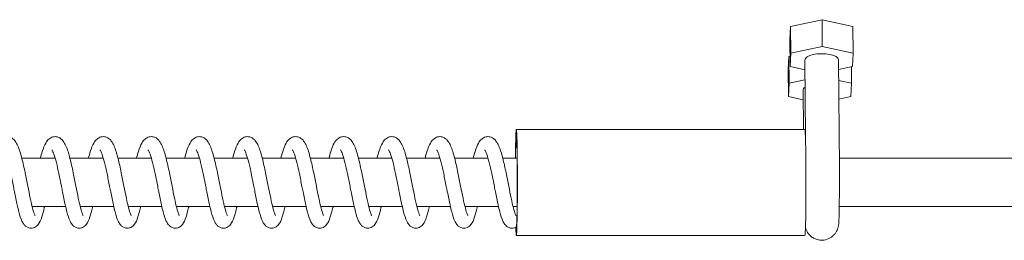
# Model space of a CAD drawing. Units: millimetres. Extents: x 2746 to 38183, y 10108 to 22118.
# Drawn here: x 30270 to 30474, y 14770 to 14816 of the extents above; entities that cross this region are included whole.
import ezdxf

# ---------------------------------------------------------------- set-up
doc = ezdxf.new("R2010")
doc.units = ezdxf.units.MM
doc.header["$LTSCALE"] = 100
doc.layers.add('Visible (ISO)', color=7, linetype='Continuous', lineweight=18)

msp = doc.modelspace()

# ---------------------------------------------------------------- linework, layer by layer
at = {"layer": 'Visible (ISO)'}
for p, q in [((30430.04, 14814.66), (30436.61, 14816.04)), ((30436.61, 14816.04), (30443.03, 14814.66)), ((30436.61, 14816.04), (30436.65, 14810.45)), ((30429.89, 14811.91), (30430.04, 14814.66)), ((30430.04, 14814.66), (30430.08, 14809.08)), ((30443.03, 14814.66), (30443.08, 14809.08)), ((30429.89, 14811.91), (30429.94, 14806.33)), ((30436.65, 14810.45), (30430.08, 14809.08)), ((30443.08, 14809.08), (30436.65, 14810.45)), ((30429.57, 14805.67), (30429.71, 14808.42)), ((30429.71, 14808.42), (30429.92, 14808.47)), ((30429.71, 14808.42), (30429.76, 14802.84)), ((30430.08, 14809.08), (30429.94, 14806.33)), ((30433.01, 14807.67), (30433.14, 14791.9)), ((30440.01, 14807.73), (30440.19, 14785.4)), ((30442.94, 14806.33), (30443.08, 14809.08)), ((30429.57, 14805.67), (30429.61, 14800.09)), ((30429.94, 14806.33), (30433.03, 14805.66)), ((30440.03, 14805.72), (30442.94, 14806.33)), ((30442.72, 14806.28), (30442.75, 14802.84)), ((30433.04, 14803.53), (30429.76, 14802.84)), ((30442.75, 14802.84), (30440.04, 14803.42)), ((30429.76, 14802.84), (30429.61, 14800.09)), ((30432.75, 14793.26), (30432.68, 14801.44)), ((30442.61, 14800.09), (30442.75, 14802.84)), ((30429.61, 14800.09), (30432.7, 14799.43)), ((30440.08, 14799.56), (30442.61, 14800.09)), ((30433.03, 14793.26), (30373.04, 14793.26)), ((30270.24, 14787.26), (30277.19, 14787.26)), ((30280.24, 14787.26), (30287.18, 14787.26)), ((30290.24, 14787.26), (30297.18, 14787.26)), ((30300.23, 14787.26), (30307.18, 14787.26)), ((30310.23, 14787.26), (30317.18, 14787.26)), ((30320.23, 14787.26), (30327.18, 14787.26)), ((30330.23, 14787.26), (30337.17, 14787.26)), ((30340.22, 14787.26), (30347.17, 14787.26)), ((30350.22, 14787.26), (30357.17, 14787.26)), ((30360.22, 14787.26), (30367.17, 14787.26)), ((30370.22, 14787.26), (30373.21, 14787.26)), ((30440.18, 14787.26), (32005.26, 14787.26)), ((30272.38, 14777.26), (30279.35, 14777.26)), ((30282.38, 14777.26), (30289.35, 14777.26)), ((30292.37, 14777.26), (30299.35, 14777.26)), ((30302.37, 14777.26), (30309.34, 14777.26)), ((30312.37, 14777.26), (30319.34, 14777.26)), ((30322.37, 14777.26), (30329.34, 14777.26)), ((30332.37, 14777.26), (30339.34, 14777.26)), ((30342.36, 14777.26), (30349.34, 14777.26)), ((30352.36, 14777.26), (30359.33, 14777.26)), ((30362.36, 14777.26), (30369.33, 14777.26)), ((30372.36, 14777.26), (30373.21, 14777.26)), ((30440.17, 14777.26), (32005.26, 14777.26)), ((30433.03, 14771.26), (30373.04, 14771.26))]:
    msp.add_line(p, q, dxfattribs=at)
for centre, major_axis, ratio, start_param, end_param in [((30436.51, 14807.7), (3.5, 0.03), 0.366699, 0, 3.141593), ((30436.18, 14801.47), (-3.5, -0.03), 0.366699, 5.814251, 6.283185), ((30373.04, 14782.26), (0, -11), 0.020677, 5.721956, 10.523712), ((30373.04, 14782.26), (0, 9.5), 0.020677, 2.921526, 7.29972), ((30433.03, 14782.26), (0, 11), 0.020677, 5.775601, 6.283185), ((30433.03, 14782.26), (0, -11), 0.020677, 0, 2.634009)]:
    msp.add_ellipse(centre, major_axis=major_axis, ratio=ratio, start_param=start_param, end_param=end_param, dxfattribs=at)
for points, knots in [([(30264.08, 14787.26), (30264.21, 14787.76), (30264.35, 14788.23), (30264.7, 14789.35), (30264.93, 14789.93), (30265.39, 14790.73), (30265.59, 14791.01), (30266.1, 14791.45), (30266.38, 14791.61), (30266.99, 14791.78), (30267.34, 14791.77), (30267.88, 14791.63), (30268.1, 14791.52), (30268.51, 14791.23), (30268.68, 14791.04), (30269.07, 14790.54), (30269.24, 14790.2), (30269.72, 14789.12), (30269.99, 14788.24), (30270.48, 14786.32), (30270.71, 14785.29), (30271.11, 14783.34), (30271.3, 14782.4), (30271.65, 14780.62), (30271.82, 14779.76), (30272.15, 14778.23), (30272.3, 14777.53), (30272.6, 14776.42), (30272.74, 14775.96), (30272.9, 14775.57), (30272.94, 14775.48), (30272.98, 14775.41), (30272.99, 14775.39), (30272.99, 14775.39)], [697.535774, 697.535774, 697.535774, 697.535774, 697.721833, 697.721833, 698.023002, 698.023002, 698.20886, 698.20886, 698.347393, 698.347393, 698.479729, 698.479729, 698.586673, 698.586673, 698.713123, 698.713123, 698.918834, 698.918834, 699.295499, 699.295499, 699.62518, 699.62518, 699.905797, 699.905797, 700.173728, 700.173728, 700.431539, 700.431539, 700.673504, 700.673504, 700.772772, 700.772772, 700.829422, 700.829422, 700.829422, 700.829422]), ([(30274.08, 14787.26), (30274.21, 14787.76), (30274.35, 14788.23), (30274.7, 14789.35), (30274.93, 14789.93), (30275.39, 14790.73), (30275.59, 14791.01), (30276.1, 14791.45), (30276.37, 14791.61), (30276.99, 14791.78), (30277.33, 14791.77), (30277.88, 14791.63), (30278.1, 14791.52), (30278.51, 14791.23), (30278.68, 14791.04), (30279.06, 14790.54), (30279.24, 14790.2), (30279.72, 14789.12), (30279.99, 14788.24), (30280.48, 14786.32), (30280.71, 14785.29), (30281.11, 14783.34), (30281.3, 14782.4), (30281.65, 14780.62), (30281.82, 14779.76), (30282.14, 14778.23), (30282.3, 14777.53), (30282.59, 14776.42), (30282.74, 14775.96), (30282.89, 14775.57), (30282.93, 14775.48), (30282.97, 14775.41), (30282.98, 14775.39), (30282.98, 14775.39)], [702.844667, 702.844667, 702.844667, 702.844667, 703.030726, 703.030726, 703.331896, 703.331896, 703.517753, 703.517753, 703.656287, 703.656287, 703.788622, 703.788622, 703.895567, 703.895567, 704.022017, 704.022017, 704.227728, 704.227728, 704.604393, 704.604393, 704.934074, 704.934074, 705.21469, 705.21469, 705.482621, 705.482621, 705.740432, 705.740432, 705.982398, 705.982398, 706.081666, 706.081666, 706.138315, 706.138315, 706.138315, 706.138315]), ([(30284.08, 14787.26), (30284.21, 14787.76), (30284.34, 14788.23), (30284.7, 14789.35), (30284.92, 14789.93), (30285.39, 14790.73), (30285.59, 14791.01), (30286.09, 14791.45), (30286.37, 14791.61), (30286.99, 14791.78), (30287.33, 14791.77), (30287.88, 14791.63), (30288.1, 14791.52), (30288.5, 14791.23), (30288.68, 14791.04), (30289.06, 14790.54), (30289.24, 14790.2), (30289.71, 14789.12), (30289.98, 14788.24), (30290.48, 14786.32), (30290.7, 14785.29), (30291.11, 14783.34), (30291.29, 14782.4), (30291.65, 14780.62), (30291.82, 14779.76), (30292.14, 14778.23), (30292.3, 14777.53), (30292.59, 14776.42), (30292.73, 14775.96), (30292.89, 14775.57), (30292.93, 14775.48), (30292.97, 14775.41), (30292.98, 14775.39), (30292.98, 14775.39)], [708.153561, 708.153561, 708.153561, 708.153561, 708.33962, 708.33962, 708.640789, 708.640789, 708.826647, 708.826647, 708.96518, 708.96518, 709.097516, 709.097516, 709.204461, 709.204461, 709.330911, 709.330911, 709.536622, 709.536622, 709.913286, 709.913286, 710.242968, 710.242968, 710.523584, 710.523584, 710.791515, 710.791515, 711.049326, 711.049326, 711.291291, 711.291291, 711.39056, 711.39056, 711.447209, 711.447209, 711.447209, 711.447209]), ([(30294.08, 14787.26), (30294.21, 14787.76), (30294.34, 14788.23), (30294.7, 14789.35), (30294.92, 14789.93), (30295.38, 14790.73), (30295.59, 14791.01), (30296.09, 14791.45), (30296.37, 14791.61), (30296.99, 14791.78), (30297.33, 14791.77), (30297.88, 14791.63), (30298.1, 14791.52), (30298.5, 14791.23), (30298.67, 14791.04), (30299.06, 14790.54), (30299.24, 14790.2), (30299.71, 14789.12), (30299.98, 14788.24), (30300.47, 14786.32), (30300.7, 14785.29), (30301.11, 14783.34), (30301.29, 14782.4), (30301.64, 14780.62), (30301.82, 14779.76), (30302.14, 14778.23), (30302.3, 14777.53), (30302.59, 14776.42), (30302.73, 14775.96), (30302.89, 14775.57), (30302.93, 14775.48), (30302.97, 14775.41), (30302.98, 14775.39), (30302.98, 14775.39)], [713.462454, 713.462454, 713.462454, 713.462454, 713.648514, 713.648514, 713.949683, 713.949683, 714.135541, 714.135541, 714.274074, 714.274074, 714.40641, 714.40641, 714.513354, 714.513354, 714.639804, 714.639804, 714.845515, 714.845515, 715.22218, 715.22218, 715.551861, 715.551861, 715.832478, 715.832478, 716.100408, 716.100408, 716.35822, 716.35822, 716.600185, 716.600185, 716.699453, 716.699453, 716.756102, 716.756102, 716.756102, 716.756102]), ([(30304.08, 14787.26), (30304.21, 14787.76), (30304.34, 14788.23), (30304.69, 14789.35), (30304.92, 14789.93), (30305.38, 14790.73), (30305.58, 14791.01), (30306.09, 14791.45), (30306.37, 14791.61), (30306.99, 14791.78), (30307.33, 14791.77), (30307.87, 14791.63), (30308.1, 14791.52), (30308.5, 14791.23), (30308.67, 14791.04), (30309.06, 14790.54), (30309.24, 14790.2), (30309.71, 14789.12), (30309.98, 14788.24), (30310.47, 14786.32), (30310.7, 14785.29), (30311.1, 14783.34), (30311.29, 14782.4), (30311.64, 14780.62), (30311.81, 14779.76), (30312.14, 14778.23), (30312.3, 14777.53), (30312.59, 14776.42), (30312.73, 14775.96), (30312.89, 14775.57), (30312.93, 14775.48), (30312.97, 14775.41), (30312.98, 14775.39), (30312.98, 14775.39)], [718.771348, 718.771348, 718.771348, 718.771348, 718.957407, 718.957407, 719.258577, 719.258577, 719.444434, 719.444434, 719.582967, 719.582967, 719.715303, 719.715303, 719.822248, 719.822248, 719.948698, 719.948698, 720.154409, 720.154409, 720.531073, 720.531073, 720.860755, 720.860755, 721.141371, 721.141371, 721.409302, 721.409302, 721.667113, 721.667113, 721.909078, 721.909078, 722.008347, 722.008347, 722.064996, 722.064996, 722.064996, 722.064996]), ([(30314.07, 14787.26), (30314.2, 14787.76), (30314.34, 14788.23), (30314.69, 14789.35), (30314.92, 14789.93), (30315.38, 14790.73), (30315.58, 14791.01), (30316.09, 14791.45), (30316.36, 14791.61), (30316.98, 14791.78), (30317.33, 14791.77), (30317.87, 14791.63), (30318.09, 14791.52), (30318.5, 14791.23), (30318.67, 14791.04), (30319.05, 14790.54), (30319.23, 14790.2), (30319.71, 14789.12), (30319.98, 14788.24), (30320.47, 14786.32), (30320.7, 14785.29), (30321.1, 14783.34), (30321.29, 14782.4), (30321.64, 14780.62), (30321.81, 14779.76), (30322.14, 14778.23), (30322.29, 14777.53), (30322.59, 14776.42), (30322.73, 14775.96), (30322.88, 14775.57), (30322.93, 14775.48), (30322.97, 14775.41), (30322.98, 14775.39), (30322.98, 14775.39)], [724.080242, 724.080242, 724.080242, 724.080242, 724.266301, 724.266301, 724.56747, 724.56747, 724.753328, 724.753328, 724.891861, 724.891861, 725.024197, 725.024197, 725.131141, 725.131141, 725.257591, 725.257591, 725.463302, 725.463302, 725.839967, 725.839967, 726.169648, 726.169648, 726.450265, 726.450265, 726.718196, 726.718196, 726.976007, 726.976007, 727.217972, 727.217972, 727.31724, 727.31724, 727.37389, 727.37389, 727.37389, 727.37389]), ([(30324.07, 14787.26), (30324.2, 14787.76), (30324.33, 14788.23), (30324.69, 14789.35), (30324.92, 14789.93), (30325.38, 14790.73), (30325.58, 14791.01), (30326.09, 14791.45), (30326.36, 14791.61), (30326.98, 14791.78), (30327.32, 14791.77), (30327.87, 14791.63), (30328.09, 14791.52), (30328.49, 14791.23), (30328.67, 14791.04), (30329.05, 14790.54), (30329.23, 14790.2), (30329.71, 14789.12), (30329.98, 14788.24), (30330.47, 14786.32), (30330.69, 14785.29), (30331.1, 14783.34), (30331.29, 14782.4), (30331.64, 14780.62), (30331.81, 14779.76), (30332.13, 14778.23), (30332.29, 14777.53), (30332.58, 14776.42), (30332.72, 14775.96), (30332.88, 14775.57), (30332.92, 14775.48), (30332.96, 14775.41), (30332.97, 14775.39), (30332.97, 14775.39)], [729.389135, 729.389135, 729.389135, 729.389135, 729.575194, 729.575194, 729.876364, 729.876364, 730.062221, 730.062221, 730.200755, 730.200755, 730.33309, 730.33309, 730.440035, 730.440035, 730.566485, 730.566485, 730.772196, 730.772196, 731.148861, 731.148861, 731.478542, 731.478542, 731.759158, 731.759158, 732.027089, 732.027089, 732.2849, 732.2849, 732.526866, 732.526866, 732.626134, 732.626134, 732.682783, 732.682783, 732.682783, 732.682783]), ([(30334.07, 14787.26), (30334.2, 14787.76), (30334.33, 14788.23), (30334.69, 14789.35), (30334.91, 14789.93), (30335.37, 14790.73), (30335.58, 14791.01), (30336.08, 14791.45), (30336.36, 14791.61), (30336.98, 14791.78), (30337.32, 14791.77), (30337.87, 14791.63), (30338.09, 14791.52), (30338.49, 14791.23), (30338.67, 14791.04), (30339.05, 14790.54), (30339.23, 14790.2), (30339.7, 14789.12), (30339.97, 14788.24), (30340.47, 14786.32), (30340.69, 14785.29), (30341.1, 14783.34), (30341.28, 14782.4), (30341.64, 14780.62), (30341.81, 14779.76), (30342.13, 14778.23), (30342.29, 14777.53), (30342.58, 14776.42), (30342.72, 14775.96), (30342.88, 14775.57), (30342.92, 14775.48), (30342.96, 14775.41), (30342.97, 14775.39), (30342.97, 14775.39)], [734.698029, 734.698029, 734.698029, 734.698029, 734.884088, 734.884088, 735.185257, 735.185257, 735.371115, 735.371115, 735.509648, 735.509648, 735.641984, 735.641984, 735.748929, 735.748929, 735.875379, 735.875379, 736.08109, 736.08109, 736.457754, 736.457754, 736.787435, 736.787435, 737.068052, 737.068052, 737.335983, 737.335983, 737.593794, 737.593794, 737.835759, 737.835759, 737.935028, 737.935028, 737.991677, 737.991677, 737.991677, 737.991677]), ([(30344.07, 14787.26), (30344.2, 14787.76), (30344.33, 14788.23), (30344.69, 14789.35), (30344.91, 14789.93), (30345.37, 14790.73), (30345.57, 14791.01), (30346.08, 14791.45), (30346.36, 14791.61), (30346.98, 14791.78), (30347.32, 14791.77), (30347.86, 14791.63), (30348.09, 14791.52), (30348.49, 14791.23), (30348.66, 14791.04), (30349.05, 14790.54), (30349.23, 14790.2), (30349.7, 14789.12), (30349.97, 14788.24), (30350.46, 14786.32), (30350.69, 14785.29), (30351.1, 14783.34), (30351.28, 14782.4), (30351.63, 14780.62), (30351.8, 14779.76), (30352.13, 14778.23), (30352.29, 14777.53), (30352.58, 14776.42), (30352.72, 14775.96), (30352.88, 14775.57), (30352.92, 14775.48), (30352.96, 14775.41), (30352.97, 14775.39), (30352.97, 14775.39)], [740.006922, 740.006922, 740.006922, 740.006922, 740.192981, 740.192981, 740.494151, 740.494151, 740.680009, 740.680009, 740.818542, 740.818542, 740.950878, 740.950878, 741.057822, 741.057822, 741.184272, 741.184272, 741.389983, 741.389983, 741.766648, 741.766648, 742.096329, 742.096329, 742.376946, 742.376946, 742.644876, 742.644876, 742.902688, 742.902688, 743.144653, 743.144653, 743.243921, 743.243921, 743.30057, 743.30057, 743.30057, 743.30057]), ([(30354.06, 14787.26), (30354.19, 14787.76), (30354.33, 14788.23), (30354.68, 14789.35), (30354.91, 14789.93), (30355.37, 14790.73), (30355.57, 14791.01), (30356.08, 14791.45), (30356.36, 14791.61), (30356.98, 14791.78), (30357.32, 14791.77), (30357.86, 14791.63), (30358.08, 14791.52), (30358.49, 14791.23), (30358.66, 14791.04), (30359.05, 14790.54), (30359.22, 14790.2), (30359.7, 14789.12), (30359.97, 14788.24), (30360.46, 14786.32), (30360.69, 14785.29), (30361.09, 14783.34), (30361.28, 14782.4), (30361.63, 14780.62), (30361.8, 14779.76), (30362.13, 14778.23), (30362.29, 14777.53), (30362.58, 14776.42), (30362.72, 14775.96), (30362.88, 14775.57), (30362.92, 14775.48), (30362.96, 14775.41), (30362.97, 14775.39), (30362.97, 14775.39)], [745.315816, 745.315816, 745.315816, 745.315816, 745.501875, 745.501875, 745.803045, 745.803045, 745.988902, 745.988902, 746.127435, 746.127435, 746.259771, 746.259771, 746.366716, 746.366716, 746.493166, 746.493166, 746.698877, 746.698877, 747.075541, 747.075541, 747.405223, 747.405223, 747.685839, 747.685839, 747.95377, 747.95377, 748.211581, 748.211581, 748.453546, 748.453546, 748.552815, 748.552815, 748.609464, 748.609464, 748.609464, 748.609464]), ([(30364.06, 14787.26), (30364.19, 14787.76), (30364.33, 14788.23), (30364.68, 14789.35), (30364.91, 14789.93), (30365.37, 14790.73), (30365.57, 14791.01), (30366.08, 14791.45), (30366.35, 14791.61), (30366.97, 14791.78), (30367.31, 14791.77), (30367.86, 14791.63), (30368.08, 14791.52), (30368.49, 14791.23), (30368.66, 14791.04), (30369.04, 14790.54), (30369.22, 14790.2), (30369.7, 14789.12), (30369.97, 14788.24), (30370.46, 14786.32), (30370.69, 14785.29), (30371.09, 14783.34), (30371.28, 14782.4), (30371.63, 14780.62), (30371.8, 14779.76), (30372.12, 14778.23), (30372.28, 14777.53), (30372.57, 14776.42), (30372.72, 14775.96), (30372.87, 14775.57), (30372.92, 14775.48), (30372.96, 14775.41), (30372.97, 14775.39), (30372.97, 14775.39)], [750.624709, 750.624709, 750.624709, 750.624709, 750.810769, 750.810769, 751.111938, 751.111938, 751.297796, 751.297796, 751.436329, 751.436329, 751.568665, 751.568665, 751.675609, 751.675609, 751.802059, 751.802059, 752.00777, 752.00777, 752.384435, 752.384435, 752.714116, 752.714116, 752.994733, 752.994733, 753.262663, 753.262663, 753.520475, 753.520475, 753.76244, 753.76244, 753.861708, 753.861708, 753.918358, 753.918358, 753.918358, 753.918358]), ([(30274.97, 14777.26), (30274.95, 14777.18), (30274.93, 14777.1), (30274.74, 14776.28), (30274.57, 14775.63), (30274.18, 14774.46), (30273.99, 14773.97), (30273.44, 14773.28), (30273.19, 14773.06), (30272.73, 14772.85), (30272.58, 14772.8), (30272.18, 14772.74), (30271.93, 14772.76), (30271.48, 14772.88), (30271.29, 14772.98), (30270.94, 14773.23), (30270.8, 14773.38), (30270.51, 14773.75), (30270.38, 14773.98), (30270.02, 14774.75), (30269.82, 14775.39), (30269.51, 14776.6), (30269.39, 14777.07), (30269.1, 14778.4), (30268.91, 14779.33), (30268.64, 14780.66), (30268.57, 14781.04), (30268.32, 14782.31), (30268.14, 14783.22), (30267.78, 14784.89), (30267.6, 14785.68), (30267.26, 14787.04), (30267.09, 14787.63), (30266.85, 14788.29), (30266.78, 14788.47), (30266.67, 14788.73), (30266.62, 14788.83), (30266.54, 14788.96), (30266.52, 14788.99), (30266.51, 14789), (30266.51, 14789.01), (30266.51, 14789.01)], [82.858644, 82.858644, 82.858644, 82.858644, 82.888271, 82.888271, 83.169233, 83.169233, 83.485316, 83.485316, 83.633555, 83.633555, 83.69606, 83.69606, 83.791981, 83.791981, 83.881736, 83.881736, 83.98253, 83.98253, 84.131333, 84.131333, 84.459795, 84.459795, 84.641999, 84.641999, 84.941038, 84.941038, 85.057766, 85.057766, 85.328912, 85.328912, 85.588931, 85.588931, 85.836895, 85.836895, 85.947369, 85.947369, 86.042108, 86.042108, 86.120032, 86.120032, 86.136376, 86.136376, 86.136376, 86.136376]), ([(30284.97, 14777.26), (30284.95, 14777.18), (30284.93, 14777.1), (30284.74, 14776.28), (30284.57, 14775.63), (30284.18, 14774.46), (30283.99, 14773.97), (30283.44, 14773.28), (30283.19, 14773.06), (30282.73, 14772.85), (30282.58, 14772.8), (30282.18, 14772.74), (30281.93, 14772.76), (30281.48, 14772.88), (30281.28, 14772.98), (30280.94, 14773.23), (30280.8, 14773.38), (30280.51, 14773.75), (30280.38, 14773.98), (30280.02, 14774.75), (30279.82, 14775.39), (30279.5, 14776.6), (30279.39, 14777.07), (30279.09, 14778.4), (30278.9, 14779.33), (30278.64, 14780.66), (30278.56, 14781.04), (30278.31, 14782.31), (30278.13, 14783.22), (30277.78, 14784.89), (30277.6, 14785.68), (30277.26, 14787.04), (30277.08, 14787.63), (30276.85, 14788.29), (30276.78, 14788.47), (30276.66, 14788.73), (30276.61, 14788.83), (30276.54, 14788.96), (30276.52, 14788.99), (30276.51, 14789), (30276.51, 14789.01), (30276.51, 14789.01)], [77.59983, 77.59983, 77.59983, 77.59983, 77.629457, 77.629457, 77.910419, 77.910419, 78.226501, 78.226501, 78.37474, 78.37474, 78.437246, 78.437246, 78.533167, 78.533167, 78.622922, 78.622922, 78.723715, 78.723715, 78.872518, 78.872518, 79.20098, 79.20098, 79.383185, 79.383185, 79.682223, 79.682223, 79.798951, 79.798951, 80.070098, 80.070098, 80.330117, 80.330117, 80.578081, 80.578081, 80.688554, 80.688554, 80.783294, 80.783294, 80.861218, 80.861218, 80.877561, 80.877561, 80.877561, 80.877561]), ([(30294.96, 14777.26), (30294.95, 14777.18), (30294.93, 14777.1), (30294.74, 14776.28), (30294.56, 14775.63), (30294.18, 14774.46), (30293.99, 14773.97), (30293.43, 14773.28), (30293.19, 14773.06), (30292.73, 14772.85), (30292.58, 14772.8), (30292.18, 14772.74), (30291.92, 14772.76), (30291.48, 14772.88), (30291.28, 14772.98), (30290.94, 14773.23), (30290.8, 14773.38), (30290.5, 14773.75), (30290.38, 14773.98), (30290.02, 14774.75), (30289.82, 14775.39), (30289.5, 14776.6), (30289.39, 14777.07), (30289.09, 14778.4), (30288.9, 14779.33), (30288.64, 14780.66), (30288.56, 14781.04), (30288.31, 14782.31), (30288.13, 14783.22), (30287.78, 14784.89), (30287.6, 14785.68), (30287.25, 14787.04), (30287.08, 14787.63), (30286.85, 14788.29), (30286.78, 14788.47), (30286.66, 14788.73), (30286.61, 14788.83), (30286.54, 14788.96), (30286.52, 14788.99), (30286.51, 14789), (30286.51, 14789.01), (30286.51, 14789.01)], [72.341015, 72.341015, 72.341015, 72.341015, 72.370642, 72.370642, 72.651604, 72.651604, 72.967687, 72.967687, 73.115926, 73.115926, 73.178431, 73.178431, 73.274352, 73.274352, 73.364107, 73.364107, 73.464901, 73.464901, 73.613704, 73.613704, 73.942166, 73.942166, 74.12437, 74.12437, 74.423409, 74.423409, 74.540137, 74.540137, 74.811283, 74.811283, 75.071302, 75.071302, 75.319266, 75.319266, 75.429739, 75.429739, 75.524479, 75.524479, 75.602403, 75.602403, 75.618747, 75.618747, 75.618747, 75.618747]), ([(30304.96, 14777.26), (30304.94, 14777.18), (30304.93, 14777.1), (30304.73, 14776.28), (30304.56, 14775.63), (30304.17, 14774.46), (30303.99, 14773.97), (30303.43, 14773.28), (30303.19, 14773.06), (30302.73, 14772.85), (30302.57, 14772.8), (30302.18, 14772.74), (30301.92, 14772.76), (30301.48, 14772.88), (30301.28, 14772.98), (30300.94, 14773.23), (30300.79, 14773.38), (30300.5, 14773.75), (30300.38, 14773.98), (30300.01, 14774.75), (30299.81, 14775.39), (30299.5, 14776.6), (30299.39, 14777.07), (30299.09, 14778.4), (30298.9, 14779.33), (30298.64, 14780.66), (30298.56, 14781.04), (30298.31, 14782.31), (30298.13, 14783.22), (30297.78, 14784.89), (30297.6, 14785.68), (30297.25, 14787.04), (30297.08, 14787.63), (30296.85, 14788.29), (30296.78, 14788.47), (30296.66, 14788.73), (30296.61, 14788.83), (30296.54, 14788.96), (30296.51, 14788.99), (30296.5, 14789), (30296.5, 14789.01), (30296.5, 14789.01)], [67.082201, 67.082201, 67.082201, 67.082201, 67.111828, 67.111828, 67.392789, 67.392789, 67.708872, 67.708872, 67.857111, 67.857111, 67.919617, 67.919617, 68.015538, 68.015538, 68.105293, 68.105293, 68.206086, 68.206086, 68.354889, 68.354889, 68.683351, 68.683351, 68.865556, 68.865556, 69.164594, 69.164594, 69.281322, 69.281322, 69.552469, 69.552469, 69.812488, 69.812488, 70.060452, 70.060452, 70.170925, 70.170925, 70.265665, 70.265665, 70.343589, 70.343589, 70.359932, 70.359932, 70.359932, 70.359932]), ([(30314.96, 14777.26), (30314.94, 14777.18), (30314.92, 14777.1), (30314.73, 14776.28), (30314.56, 14775.63), (30314.17, 14774.46), (30313.99, 14773.97), (30313.43, 14773.28), (30313.19, 14773.06), (30312.72, 14772.85), (30312.57, 14772.8), (30312.18, 14772.74), (30311.92, 14772.76), (30311.47, 14772.88), (30311.28, 14772.98), (30310.93, 14773.23), (30310.79, 14773.38), (30310.5, 14773.75), (30310.38, 14773.98), (30310.01, 14774.75), (30309.81, 14775.39), (30309.5, 14776.6), (30309.38, 14777.07), (30309.09, 14778.4), (30308.9, 14779.33), (30308.63, 14780.66), (30308.56, 14781.04), (30308.31, 14782.31), (30308.13, 14783.22), (30307.77, 14784.89), (30307.59, 14785.68), (30307.25, 14787.04), (30307.08, 14787.63), (30306.85, 14788.29), (30306.78, 14788.47), (30306.66, 14788.73), (30306.61, 14788.83), (30306.54, 14788.96), (30306.51, 14788.99), (30306.5, 14789), (30306.5, 14789.01), (30306.5, 14789.01)], [61.823386, 61.823386, 61.823386, 61.823386, 61.853013, 61.853013, 62.133975, 62.133975, 62.450058, 62.450058, 62.598297, 62.598297, 62.660802, 62.660802, 62.756723, 62.756723, 62.846478, 62.846478, 62.947272, 62.947272, 63.096075, 63.096075, 63.424537, 63.424537, 63.606741, 63.606741, 63.90578, 63.90578, 64.022508, 64.022508, 64.293654, 64.293654, 64.553673, 64.553673, 64.801637, 64.801637, 64.91211, 64.91211, 65.00685, 65.00685, 65.084774, 65.084774, 65.101118, 65.101118, 65.101118, 65.101118]), ([(30324.96, 14777.26), (30324.94, 14777.18), (30324.92, 14777.1), (30324.73, 14776.28), (30324.56, 14775.63), (30324.17, 14774.46), (30323.98, 14773.97), (30323.43, 14773.28), (30323.18, 14773.06), (30322.72, 14772.85), (30322.57, 14772.8), (30322.17, 14772.74), (30321.92, 14772.76), (30321.47, 14772.88), (30321.28, 14772.98), (30320.93, 14773.23), (30320.79, 14773.38), (30320.5, 14773.75), (30320.37, 14773.98), (30320.01, 14774.75), (30319.81, 14775.39), (30319.49, 14776.6), (30319.38, 14777.07), (30319.08, 14778.4), (30318.9, 14779.33), (30318.63, 14780.66), (30318.56, 14781.04), (30318.31, 14782.31), (30318.13, 14783.22), (30317.77, 14784.89), (30317.59, 14785.68), (30317.25, 14787.04), (30317.07, 14787.63), (30316.84, 14788.29), (30316.77, 14788.47), (30316.66, 14788.73), (30316.61, 14788.83), (30316.53, 14788.96), (30316.51, 14788.99), (30316.5, 14789), (30316.5, 14789.01), (30316.5, 14789.01)], [56.564572, 56.564572, 56.564572, 56.564572, 56.594199, 56.594199, 56.87516, 56.87516, 57.191243, 57.191243, 57.339482, 57.339482, 57.401988, 57.401988, 57.497909, 57.497909, 57.587664, 57.587664, 57.688457, 57.688457, 57.83726, 57.83726, 58.165722, 58.165722, 58.347927, 58.347927, 58.646965, 58.646965, 58.763693, 58.763693, 59.03484, 59.03484, 59.294859, 59.294859, 59.542823, 59.542823, 59.653296, 59.653296, 59.748036, 59.748036, 59.82596, 59.82596, 59.842303, 59.842303, 59.842303, 59.842303]), ([(30334.96, 14777.26), (30334.94, 14777.18), (30334.92, 14777.1), (30334.73, 14776.28), (30334.55, 14775.63), (30334.17, 14774.46), (30333.98, 14773.97), (30333.43, 14773.28), (30333.18, 14773.06), (30332.72, 14772.85), (30332.57, 14772.8), (30332.17, 14772.74), (30331.91, 14772.76), (30331.47, 14772.88), (30331.27, 14772.98), (30330.93, 14773.23), (30330.79, 14773.38), (30330.5, 14773.75), (30330.37, 14773.98), (30330.01, 14774.75), (30329.81, 14775.39), (30329.49, 14776.6), (30329.38, 14777.07), (30329.08, 14778.4), (30328.89, 14779.33), (30328.63, 14780.66), (30328.55, 14781.04), (30328.3, 14782.31), (30328.12, 14783.22), (30327.77, 14784.89), (30327.59, 14785.68), (30327.25, 14787.04), (30327.07, 14787.63), (30326.84, 14788.29), (30326.77, 14788.47), (30326.65, 14788.73), (30326.6, 14788.83), (30326.53, 14788.96), (30326.51, 14788.99), (30326.5, 14789), (30326.5, 14789.01), (30326.5, 14789.01)], [51.305757, 51.305757, 51.305757, 51.305757, 51.335384, 51.335384, 51.616346, 51.616346, 51.932429, 51.932429, 52.080668, 52.080668, 52.143173, 52.143173, 52.239094, 52.239094, 52.328849, 52.328849, 52.429643, 52.429643, 52.578446, 52.578446, 52.906908, 52.906908, 53.089112, 53.089112, 53.388151, 53.388151, 53.504879, 53.504879, 53.776025, 53.776025, 54.036044, 54.036044, 54.284008, 54.284008, 54.394481, 54.394481, 54.489221, 54.489221, 54.567145, 54.567145, 54.583489, 54.583489, 54.583489, 54.583489]), ([(30344.95, 14777.26), (30344.94, 14777.18), (30344.92, 14777.1), (30344.73, 14776.28), (30344.55, 14775.63), (30344.17, 14774.46), (30343.98, 14773.97), (30343.42, 14773.28), (30343.18, 14773.06), (30342.72, 14772.85), (30342.57, 14772.8), (30342.17, 14772.74), (30341.91, 14772.76), (30341.47, 14772.88), (30341.27, 14772.98), (30340.93, 14773.23), (30340.78, 14773.38), (30340.49, 14773.75), (30340.37, 14773.98), (30340, 14774.75), (30339.81, 14775.39), (30339.49, 14776.6), (30339.38, 14777.07), (30339.08, 14778.4), (30338.89, 14779.33), (30338.63, 14780.66), (30338.55, 14781.04), (30338.3, 14782.31), (30338.12, 14783.22), (30337.77, 14784.89), (30337.59, 14785.68), (30337.24, 14787.04), (30337.07, 14787.63), (30336.84, 14788.29), (30336.77, 14788.47), (30336.65, 14788.73), (30336.6, 14788.83), (30336.53, 14788.96), (30336.51, 14788.99), (30336.5, 14789), (30336.5, 14789.01), (30336.5, 14789.01)], [46.046943, 46.046943, 46.046943, 46.046943, 46.07657, 46.07657, 46.357531, 46.357531, 46.673614, 46.673614, 46.821853, 46.821853, 46.884359, 46.884359, 46.98028, 46.98028, 47.070035, 47.070035, 47.170828, 47.170828, 47.319631, 47.319631, 47.648093, 47.648093, 47.830298, 47.830298, 48.129336, 48.129336, 48.246064, 48.246064, 48.517211, 48.517211, 48.77723, 48.77723, 49.025194, 49.025194, 49.135667, 49.135667, 49.230407, 49.230407, 49.308331, 49.308331, 49.324674, 49.324674, 49.324674, 49.324674]), ([(30354.95, 14777.26), (30354.93, 14777.18), (30354.91, 14777.1), (30354.72, 14776.28), (30354.55, 14775.63), (30354.16, 14774.46), (30353.98, 14773.97), (30353.42, 14773.28), (30353.18, 14773.06), (30352.71, 14772.85), (30352.56, 14772.8), (30352.17, 14772.74), (30351.91, 14772.76), (30351.46, 14772.88), (30351.27, 14772.98), (30350.93, 14773.23), (30350.78, 14773.38), (30350.49, 14773.75), (30350.37, 14773.98), (30350, 14774.75), (30349.8, 14775.39), (30349.49, 14776.6), (30349.38, 14777.07), (30349.08, 14778.4), (30348.89, 14779.33), (30348.62, 14780.66), (30348.55, 14781.04), (30348.3, 14782.31), (30348.12, 14783.22), (30347.76, 14784.89), (30347.59, 14785.68), (30347.24, 14787.04), (30347.07, 14787.63), (30346.84, 14788.29), (30346.77, 14788.47), (30346.65, 14788.73), (30346.6, 14788.83), (30346.53, 14788.96), (30346.5, 14788.99), (30346.49, 14789), (30346.49, 14789.01), (30346.49, 14789.01)], [40.788128, 40.788128, 40.788128, 40.788128, 40.817755, 40.817755, 41.098717, 41.098717, 41.4148, 41.4148, 41.563039, 41.563039, 41.625544, 41.625544, 41.721465, 41.721465, 41.81122, 41.81122, 41.912014, 41.912014, 42.060817, 42.060817, 42.389279, 42.389279, 42.571483, 42.571483, 42.870522, 42.870522, 42.98725, 42.98725, 43.258396, 43.258396, 43.518415, 43.518415, 43.766379, 43.766379, 43.876852, 43.876852, 43.971592, 43.971592, 44.049516, 44.049516, 44.06586, 44.06586, 44.06586, 44.06586]), ([(30364.95, 14777.26), (30364.93, 14777.18), (30364.91, 14777.1), (30364.72, 14776.28), (30364.55, 14775.63), (30364.16, 14774.46), (30363.97, 14773.97), (30363.42, 14773.28), (30363.18, 14773.06), (30362.71, 14772.85), (30362.56, 14772.8), (30362.16, 14772.74), (30361.91, 14772.76), (30361.46, 14772.88), (30361.27, 14772.98), (30360.92, 14773.23), (30360.78, 14773.38), (30360.49, 14773.75), (30360.36, 14773.98), (30360, 14774.75), (30359.8, 14775.39), (30359.49, 14776.6), (30359.37, 14777.07), (30359.08, 14778.4), (30358.89, 14779.33), (30358.62, 14780.66), (30358.55, 14781.04), (30358.3, 14782.31), (30358.12, 14783.22), (30357.76, 14784.89), (30357.58, 14785.68), (30357.24, 14787.04), (30357.07, 14787.63), (30356.83, 14788.29), (30356.76, 14788.47), (30356.65, 14788.73), (30356.6, 14788.83), (30356.53, 14788.96), (30356.5, 14788.99), (30356.49, 14789), (30356.49, 14789.01), (30356.49, 14789.01)], [35.529314, 35.529314, 35.529314, 35.529314, 35.558941, 35.558941, 35.839903, 35.839903, 36.155985, 36.155985, 36.304224, 36.304224, 36.36673, 36.36673, 36.462651, 36.462651, 36.552406, 36.552406, 36.653199, 36.653199, 36.802002, 36.802002, 37.130464, 37.130464, 37.312669, 37.312669, 37.611707, 37.611707, 37.728435, 37.728435, 37.999582, 37.999582, 38.259601, 38.259601, 38.507565, 38.507565, 38.618038, 38.618038, 38.712778, 38.712778, 38.790702, 38.790702, 38.807045, 38.807045, 38.807045, 38.807045]), ([(30373.09, 14773.04), (30373.01, 14772.99), (30372.93, 14772.95), (30372.71, 14772.85), (30372.56, 14772.8), (30372.16, 14772.74), (30371.91, 14772.76), (30371.46, 14772.88), (30371.26, 14772.98), (30370.92, 14773.23), (30370.78, 14773.38), (30370.49, 14773.75), (30370.36, 14773.98), (30370, 14774.75), (30369.8, 14775.39), (30369.48, 14776.6), (30369.37, 14777.07), (30369.07, 14778.4), (30368.88, 14779.33), (30368.62, 14780.66), (30368.55, 14781.04), (30368.3, 14782.31), (30368.11, 14783.22), (30367.76, 14784.89), (30367.58, 14785.68), (30367.24, 14787.04), (30367.06, 14787.63), (30366.83, 14788.29), (30366.76, 14788.47), (30366.64, 14788.73), (30366.59, 14788.83), (30366.52, 14788.96), (30366.5, 14788.99), (30366.49, 14789), (30366.49, 14789.01), (30366.49, 14789.01)], [31.006253, 31.006253, 31.006253, 31.006253, 31.045387, 31.045387, 31.107904, 31.107904, 31.203827, 31.203827, 31.293581, 31.293581, 31.394372, 31.394372, 31.543166, 31.543166, 31.871606, 31.871606, 32.053817, 32.053817, 32.352861, 32.352861, 32.469621, 32.469621, 32.740767, 32.740767, 33.000786, 33.000786, 33.24875, 33.24875, 33.359224, 33.359224, 33.453963, 33.453963, 33.531887, 33.531887, 33.548231, 33.548231, 33.548231, 33.548231]), ([(30440.19, 14785.4), (30440.2, 14784.54), (30440.2, 14783.62), (30440.2, 14781.78), (30440.2, 14780.85), (30440.19, 14779.07), (30440.18, 14778.22), (30440.16, 14776.67), (30440.15, 14775.98), (30440.12, 14774.79), (30440.1, 14774.32), (30440.06, 14773.76), (30440.05, 14773.62), (30440.01, 14773.31), (30440, 14773.22), (30439.95, 14772.97), (30439.92, 14772.84), (30439.78, 14772.45), (30439.72, 14772.23), (30439.37, 14771.7), (30439.25, 14771.53), (30438.93, 14771.2), (30438.77, 14771.06), (30438.26, 14770.69), (30437.84, 14770.47), (30436.96, 14770.26), (30436.55, 14770.23), (30435.79, 14770.31), (30435.44, 14770.41), (30434.8, 14770.69), (30434.53, 14770.87), (30434.04, 14771.27), (30433.86, 14771.48), (30433.51, 14771.95), (30433.41, 14772.15), (30433.23, 14772.54), (30433.19, 14772.68), (30433.15, 14772.81), (30433.15, 14772.82), (30433.15, 14772.83)], [3.141593, 3.141593, 3.141593, 3.141593, 3.465436, 3.465436, 3.788177, 3.788177, 4.111442, 4.111442, 4.43777, 4.43777, 4.778669, 4.778669, 4.935748, 4.935748, 4.991122, 4.991122, 5.029117, 5.029117, 5.056339, 5.056339, 5.066355, 5.066355, 5.073145, 5.073145, 5.083115, 5.083115, 5.090098, 5.090098, 5.096795, 5.096795, 5.104631, 5.104631, 5.115503, 5.115503, 5.132938, 5.132938, 5.158697, 5.158697, 5.161268, 5.161268, 5.161268, 5.161268])]:
    msp.add_open_spline(points, degree=3, knots=knots, dxfattribs=at)
for points in [[(30277.16, 14787.35), (30277.15, 14787.32), (30277.14, 14787.29), (30277.13, 14787.26)], [(30287.16, 14787.35), (30287.15, 14787.32), (30287.14, 14787.29), (30287.13, 14787.26)], [(30297.16, 14787.35), (30297.15, 14787.32), (30297.14, 14787.29), (30297.13, 14787.26)], [(30307.15, 14787.35), (30307.14, 14787.32), (30307.14, 14787.29), (30307.13, 14787.26)], [(30317.15, 14787.35), (30317.14, 14787.32), (30317.13, 14787.29), (30317.12, 14787.26)], [(30327.15, 14787.35), (30327.14, 14787.32), (30327.13, 14787.29), (30327.12, 14787.26)], [(30337.15, 14787.35), (30337.14, 14787.32), (30337.13, 14787.29), (30337.12, 14787.26)], [(30347.14, 14787.35), (30347.14, 14787.32), (30347.13, 14787.29), (30347.12, 14787.26)], [(30357.14, 14787.35), (30357.13, 14787.32), (30357.12, 14787.29), (30357.12, 14787.26)], [(30367.14, 14787.35), (30367.13, 14787.32), (30367.12, 14787.29), (30367.11, 14787.26)]]:
    msp.add_open_spline(points, degree=3, dxfattribs=at)

doc.saveas('drawing.dxf')
